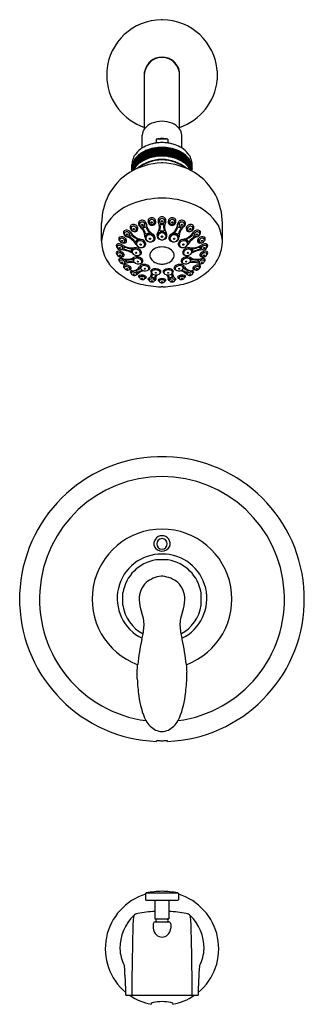
# Model space of a CAD drawing. Extents: x 4320.8 to 4327.3, y 233.1 to 255.6.
import ezdxf

# ---------------------------------------------------------------- set-up
doc = ezdxf.new("R2010")
doc.units = 0
doc.header["$LTSCALE"] = 0.64311
doc.layers.get('0').update_dxf_attribs({"color": 255, "linetype": 'CONTINUOUS'})
doc.layers.get('DEFPOINTS').update_dxf_attribs({"linetype": 'CONTINUOUS'})
doc.styles.get("Standard").update_dxf_attribs({"font": 'txt', "width": 0.8})

msp = doc.modelspace()

# ---------------------------------------------------------------- linework, layer by layer
for p, q in [((4324.039, 255.614), (4324.019, 255.614)), ((4322.764, 254.442), (4322.764, 254.238)), ((4323.627, 253.115), (4323.627, 254.424)), ((4324.43, 253.115), (4324.43, 254.424)), ((4325.294, 254.442), (4325.294, 254.238)), ((4323.576, 252.677), (4323.576, 252.968)), ((4324.481, 252.677), (4324.481, 252.968)), ((4323.897, 252.877), (4323.897, 252.791)), ((4324.161, 252.877), (4323.897, 252.877)), ((4324.161, 252.877), (4324.161, 252.791)), ((4323.34, 252.149), (4323.34, 252.296)), ((4324.039, 252.335), (4324.019, 252.335)), ((4324.718, 252.149), (4324.718, 252.296)), ((4324.039, 251.528), (4324.019, 251.528)), ((4322.645, 250.55), (4322.645, 250.953)), ((4323.32, 250.836), (4323.316, 250.906)), ((4323.513, 250.926), (4323.507, 250.996)), ((4323.636, 250.91), (4323.653, 250.978)), ((4323.732, 250.981), (4323.722, 251.048)), ((4323.856, 250.972), (4323.871, 251.042)), ((4323.965, 251.001), (4323.954, 251.065)), ((4324.093, 251.001), (4324.103, 251.065)), ((4324.201, 250.972), (4324.187, 251.042)), ((4324.325, 250.981), (4324.336, 251.048)), ((4324.421, 250.91), (4324.404, 250.978)), ((4324.545, 250.926), (4324.551, 250.996)), ((4324.738, 250.836), (4324.741, 250.906)), ((4325.413, 250.55), (4325.413, 250.953)), ((4323.165, 250.715), (4323.163, 250.784)), ((4323.287, 250.686), (4323.306, 250.751)), ((4323.443, 250.813), (4323.461, 250.879)), ((4323.656, 250.613), (4323.654, 250.663)), ((4323.932, 250.653), (4323.93, 250.689)), ((4324.125, 250.653), (4324.128, 250.689)), ((4324.401, 250.613), (4324.404, 250.663)), ((4324.615, 250.813), (4324.596, 250.879)), ((4324.771, 250.686), (4324.752, 250.751)), ((4324.893, 250.715), (4324.895, 250.784)), ((4323, 250.413), (4323, 250.475)), ((4323.056, 250.57), (4323.054, 250.637)), ((4323.122, 250.377), (4323.142, 250.442)), ((4323.178, 250.538), (4323.197, 250.601)), ((4323.444, 250.493), (4323.439, 250.537)), ((4323.847, 250.596), (4323.854, 250.638)), ((4324.21, 250.596), (4324.204, 250.638)), ((4324.613, 250.493), (4324.618, 250.537)), ((4324.88, 250.538), (4324.861, 250.601)), ((4324.936, 250.377), (4324.916, 250.442)), ((4325.001, 250.57), (4325.003, 250.637)), ((4325.057, 250.413), (4325.057, 250.475)), ((4323, 250.307), (4323, 250.245)), ((4323.122, 250.212), (4323.14, 250.268)), ((4323.344, 250.3), (4323.344, 250.331)), ((4324.713, 250.3), (4324.713, 250.331)), ((4324.935, 250.212), (4324.917, 250.268)), ((4325.057, 250.307), (4325.057, 250.245)), ((4323.057, 250.083), (4323.056, 250.142)), ((4323.166, 249.935), (4323.164, 249.99)), ((4323.179, 250.053), (4323.201, 250.13)), ((4323.378, 250.107), (4323.379, 250.166)), ((4323.54, 249.933), (4323.538, 249.991)), ((4324.518, 249.933), (4324.519, 249.991)), ((4324.679, 250.107), (4324.678, 250.166)), ((4324.878, 250.053), (4324.856, 250.13)), ((4324.892, 249.935), (4324.893, 249.99)), ((4325.001, 250.083), (4325.001, 250.142)), ((4323.289, 249.908), (4323.303, 249.96)), ((4323.321, 249.808), (4323.319, 249.861)), ((4323.445, 249.787), (4323.458, 249.841)), ((4323.514, 249.711), (4323.511, 249.761)), ((4323.791, 249.833), (4323.787, 249.889)), ((4323.983, 249.825), (4323.989, 249.879)), ((4324.074, 249.825), (4324.068, 249.879)), ((4324.266, 249.833), (4324.27, 249.889)), ((4324.543, 249.711), (4324.547, 249.761)), ((4324.612, 249.787), (4324.599, 249.841)), ((4324.736, 249.808), (4324.738, 249.861)), ((4324.768, 249.908), (4324.755, 249.96)), ((4323.729, 249.699), (4323.734, 249.649)), ((4323.859, 249.641), (4323.877, 249.745)), ((4323.961, 249.673), (4323.967, 249.624)), ((4324.097, 249.673), (4324.09, 249.624)), ((4324.198, 249.641), (4324.181, 249.745)), ((4324.329, 249.699), (4324.323, 249.649)), ((4324.047, 249.496), (4324.01, 249.496)), ((4324.13, 245.609), (4323.928, 245.609)), ((4324.169, 243.246), (4323.888, 243.246)), ((4324.05, 242.872), (4324.009, 242.872)), ((4320.769, 242.234), (4320.769, 242.467)), ((4323.132, 242.21), (4323.132, 242.491)), ((4324.925, 242.21), (4324.925, 242.491)), ((4327.289, 242.234), (4327.289, 242.467)), ((4323.461, 240.521), (4323.461, 240.678)), ((4324.597, 240.521), (4324.597, 240.678)), ((4324.029, 239.315), (4324.029, 239.315)), ((4323.904, 239.091), (4323.904, 239.101)), ((4324.154, 239.091), (4324.154, 239.101)), ((4323.653, 235.608), (4323.653, 235.465)), ((4323.665, 235.623), (4324.392, 235.623)), ((4324.404, 235.608), (4324.404, 235.465)), ((4323.658, 235.46), (4324.399, 235.46)), ((4323.868, 235.46), (4323.868, 235.03)), ((4324.189, 235.46), (4324.189, 235.03)), ((4323.828, 234.913), (4323.826, 234.818)), ((4323.868, 235.03), (4324.189, 235.03)), ((4323.869, 234.959), (4324.189, 234.959)), ((4324.23, 234.913), (4324.231, 234.818)), ((4323.199, 233.279), (4324.859, 233.279)), ((4323.779, 233.09), (4323.779, 233.073)), ((4324.279, 233.09), (4324.279, 233.073))]:
    msp.add_line(p, q)
for centre, radius in [((4323.575, 250.915), 0.0159), ((4323.792, 250.971), 0.0182), ((4324.029, 250.995), 0.0182), ((4324.265, 250.971), 0.0182), ((4324.483, 250.915), 0.0159), ((4323.226, 250.695), 0.0148), ((4323.381, 250.82), 0.0153), ((4324.03, 250.645), 0.0182), ((4324.677, 250.82), 0.0153), ((4324.832, 250.695), 0.0148), ((4323.116, 250.548), 0.0141), ((4323.539, 250.464), 0.0155), ((4323.751, 250.599), 0.0148), ((4324.307, 250.599), 0.0148), ((4324.519, 250.464), 0.0155), ((4324.941, 250.548), 0.0141), ((4323.059, 250.386), 0.0127), ((4323.061, 250.219), 0.0127), ((4323.438, 250.277), 0.0127), ((4324.62, 250.277), 0.0127), ((4324.997, 250.219), 0.0127), ((4324.998, 250.386), 0.0127), ((4323.116, 250.057), 0.0119), ((4323.473, 250.077), 0.012), ((4324.585, 250.077), 0.012), ((4324.941, 250.057), 0.0119), ((4323.228, 249.909), 0.0115), ((4323.382, 249.787), 0.0101), ((4323.634, 249.912), 0.0104), ((4323.887, 249.818), 0.0107), ((4324.17, 249.818), 0.0107), ((4324.423, 249.912), 0.0104), ((4324.676, 249.787), 0.0101), ((4324.83, 249.909), 0.0115), ((4323.575, 249.692), 0.00854), ((4323.796, 249.633), 0.00873), ((4324.029, 249.613), 0.00873), ((4324.262, 249.633), 0.00873), ((4324.482, 249.692), 0.00854)]:
    msp.add_circle(centre, radius)
for centre, radius, start, end in [((4324.031, 254.343), 1.271, 90.5616, 175.5215), ((4324.026, 254.343), 1.271, 4.4785, 89.4384), ((4324.029, 254.349), 0.408, 90, 169.4349), ((4324.029, 254.349), 0.402, 90, 168.0837), ((4323.96, 254.552), 0.195, 117.3814, 131.4652), ((4324.029, 254.349), 0.408, 10.5651, 90), ((4324.029, 254.349), 0.402, 11.9163, 90), ((4324.097, 254.552), 0.195, 48.5348, 62.6186), ((4323.833, 254.504), 0.16, 119.1551, 135.254), ((4324.225, 254.504), 0.16, 44.746, 60.8449), ((4324.502, 254.259), 0.883, 168.6896, 172.045), ((4323.556, 254.259), 0.883, 7.955, 11.3104), ((4324.038, 254.362), 1.28, 185.5577, 251.2904), ((4324.02, 254.362), 1.28, 288.7096, 354.4423), ((4323.95, 252.862), 0.41, 111.6492, 141.8335), ((4324.052, 252.551), 0.737, 91.7827, 110.1049), ((4324.006, 252.551), 0.737, 69.8951, 88.2173), ((4324.108, 252.862), 0.41, 38.1665, 68.3508), ((4323.907, 252.936), 0.333, 147.2947, 174.4681), ((4324.15, 252.936), 0.333, 5.5319, 32.7053), ((4324.003, 251.986), 0.812, 97.4927, 121.6838), ((4324.065, 251.563), 1.131, 91.8159, 110.8648), ((4331.513, 246.72), 9.592, 141.4925, 143.1674), ((4316.57, 258.764), 9.636, 319.266, 320.9364), ((4324.042, 252.178), 0.714, 91.035, 101.7193), ((4324.064, 251.369), 1.432, 91.4157, 96.7144), ((4324.016, 252.178), 0.714, 78.2807, 88.965), ((4323.993, 251.369), 1.432, 83.2856, 88.5843), ((4323.993, 251.563), 1.131, 69.1352, 88.1841), ((4324.055, 251.986), 0.812, 58.3162, 82.5073), ((4323.752, 252.29), 0.412, 140.5616, 179.0883), ((4323.774, 252.161), 0.452, 137.0194, 163.9909), ((4325.848, 251.643), 2.531, 160.5097, 168.0704), ((4325.832, 251.654), 2.497, 159.9478, 167.1369), ((4323.836, 252.083), 0.533, 127.9099, 143.3432), ((4323.836, 252.063), 0.533, 127.9099, 143.3432), ((4325.811, 251.624), 2.47, 158.3743, 165.5671), ((4323.878, 252.192), 0.571, 121.8739, 141.0203), ((4325.22, 251.735), 1.861, 153.6558, 163.7105), ((4323.917, 252.016), 0.655, 112.8986, 136.2575), ((4324.684, 251.964), 1.265, 151.0809, 165.3327), ((4325.022, 251.814), 1.614, 151.0781, 162.1732), ((4323.966, 251.905), 0.753, 105.809, 127.4013), ((4323.966, 251.885), 0.753, 105.809, 127.4013), ((4323.966, 251.862), 0.753, 105.809, 127.4013), ((4323.966, 251.839), 0.753, 105.809, 127.4013), ((4323.966, 251.816), 0.753, 105.809, 127.4013), ((4323.966, 251.793), 0.753, 105.809, 127.4013), ((4323.966, 251.771), 0.753, 105.809, 127.4013), ((4323.966, 251.75), 0.753, 105.809, 127.4013), ((4325.947, 251.336), 2.629, 150.9371, 157.7981), ((4325.917, 251.371), 2.567, 150.7625, 157.5074), ((4325.871, 251.353), 2.511, 149.2347, 156.0233), ((4325.566, 251.507), 2.146, 147.8626, 155.6073), ((4327.525, 250.332), 4.401, 148.0722, 151.823), ((4326.802, 250.707), 3.562, 146.584, 151.1363), ((4341.082, 241.059), 20.764, 145.9772, 146.7683), ((4318.697, 256.129), 6.252, 323.9544, 326.5497), ((4324.063, 251.453), 1.216, 91.6313, 104.4002), ((4324.063, 251.432), 1.216, 91.6313, 104.4002), ((4324.063, 251.409), 1.216, 91.6317, 104.4001), ((4324.063, 251.387), 1.216, 91.6313, 104.4002), ((4324.063, 251.363), 1.216, 91.631, 104.4002), ((4324.063, 251.341), 1.216, 91.6313, 104.4002), ((4324.063, 251.319), 1.216, 91.631, 104.4002), ((4324.063, 251.298), 1.216, 91.6313, 104.4002), ((4324.063, 251.276), 1.216, 91.631, 104.4002), ((4334.388, 244.674), 13.149, 142.4445, 143.6873), ((4322.747, 253.695), 1.679, 313.6981, 323.1914), ((4322.46, 254.018), 2.141, 314.3074, 321.4513), ((4320.719, 255.663), 4.569, 316.0124, 319.2044), ((4323.994, 251.453), 1.216, 75.5998, 88.3687), ((4323.994, 251.432), 1.216, 75.5998, 88.3687), ((4323.994, 251.409), 1.216, 75.5999, 88.3683), ((4323.994, 251.387), 1.216, 75.5998, 88.3687), ((4323.994, 251.363), 1.216, 75.5998, 88.369), ((4323.994, 251.341), 1.216, 75.5998, 88.3687), ((4323.994, 251.319), 1.216, 75.5998, 88.369), ((4323.994, 251.298), 1.216, 75.5998, 88.3687), ((4323.994, 251.276), 1.216, 75.5998, 88.369), ((4317.049, 259.33), 9.789, 315.6718, 317.1243), ((4321.84, 254.87), 3.279, 313.3865, 317.632), ((4321.887, 254.867), 3.279, 313.3526, 317.4553), ((4323.054, 253.824), 1.753, 309.8293, 317.4019), ((4323.518, 253.404), 1.166, 306.8279, 317.9711), ((4323.558, 253.39), 1.166, 307.2171, 317.8417), ((4324.091, 251.905), 0.753, 52.5987, 74.191), ((4324.091, 251.885), 0.753, 52.5987, 74.191), ((4324.091, 251.862), 0.753, 52.5987, 74.191), ((4324.091, 251.839), 0.753, 52.5987, 74.191), ((4324.091, 251.816), 0.753, 52.5987, 74.191), ((4324.091, 251.793), 0.753, 52.5987, 74.191), ((4324.091, 251.771), 0.753, 52.5987, 74.191), ((4324.091, 251.75), 0.753, 52.5987, 74.191), ((4323.592, 253.372), 1.166, 307.7772, 317.8616), ((4323.821, 253.171), 0.9, 305.4709, 318.0481), ((4323.858, 253.155), 0.9, 305.6553, 317.6267), ((4324.141, 252.016), 0.655, 43.7425, 67.1014), ((4323.885, 253.128), 0.9, 306.5721, 317.8899), ((4323.918, 253.107), 0.9, 306.8271, 317.5501), ((4324.18, 252.192), 0.571, 38.9797, 58.1261), ((4323.207, 253.858), 1.966, 310.7117, 315.3614), ((4324.222, 252.083), 0.533, 36.6568, 52.0901), ((4324.222, 252.063), 0.533, 36.6568, 52.0901), ((4324.283, 252.161), 0.452, 16.0094, 42.9806), ((4324.306, 252.29), 0.412, 0.9117, 39.4384), ((4324.089, 250.747), 1.59, 92.5296, 120.5642), ((4324.872, 251.952), 1.546, 163.044, 172.2303), ((4323.752, 252.147), 0.427, 143.5341, 164.8643), ((4323.752, 252.127), 0.427, 143.5341, 164.8643), ((4324.861, 251.954), 1.546, 164.6435, 169.7388), ((4323.752, 252.104), 0.427, 143.5341, 164.8678), ((4323.752, 252.082), 0.427, 143.5341, 164.8643), ((4323.752, 252.058), 0.427, 143.5341, 164.8622), ((4323.752, 252.036), 0.427, 143.5341, 164.5471), ((4324.981, 251.919), 1.65, 161.9075, 171.8384), ((4323.752, 252.014), 0.427, 143.5341, 160.8355), ((4325.486, 251.76), 2.166, 161.1152, 169.4058), ((4323.752, 251.992), 0.427, 143.5341, 156.9889), ((4323.836, 252.04), 0.533, 127.9099, 143.3432), ((4323.836, 252.017), 0.533, 127.9099, 143.3432), ((4323.836, 251.994), 0.533, 127.9099, 143.3432), ((4323.836, 251.972), 0.533, 127.9099, 143.3432), ((4323.836, 251.95), 0.533, 127.9099, 143.3432), ((4323.836, 251.928), 0.533, 127.9099, 143.3432), ((4323.836, 251.907), 0.533, 127.9099, 143.3432), ((4324.037, 251.515), 0.901, 90.5304, 129.7157), ((4324.072, 251.394), 1.014, 92.4284, 126.1657), ((4323.966, 251.728), 0.753, 105.809, 127.4013), ((4324.02, 251.515), 0.901, 50.2843, 89.4696), ((4323.986, 251.394), 1.014, 53.8343, 87.5716), ((4323.968, 250.747), 1.59, 59.4358, 87.4704), ((4324.091, 251.728), 0.753, 52.5987, 74.191), ((4323.534, 253.523), 1.535, 310.0045, 315.6121), ((4324.222, 252.04), 0.533, 36.6568, 52.0901), ((4324.222, 252.017), 0.533, 36.6568, 52.0901), ((4324.222, 251.994), 0.533, 36.6568, 52.0901), ((4324.222, 251.972), 0.533, 36.6568, 52.0901), ((4324.222, 251.95), 0.533, 36.6568, 52.0901), ((4324.222, 251.928), 0.533, 36.6568, 52.0901), ((4324.222, 251.907), 0.533, 36.6568, 52.0901), ((4324.236, 252.728), 0.516, 308.2219, 323.7439), ((4324.275, 252.682), 0.491, 308.7514, 323.8909), ((4324.247, 252.67), 0.537, 312.2589, 325.0886), ((4324.45, 252.496), 0.303, 306.0038, 326.6196), ((4324.317, 252.59), 0.492, 312.2696, 323.7466), ((4324.305, 252.147), 0.427, 15.136, 36.4659), ((4324.305, 252.127), 0.427, 15.136, 36.4659), ((4324.305, 252.104), 0.427, 15.1325, 36.4659), ((4324.305, 252.082), 0.427, 15.136, 36.4659), ((4324.305, 252.058), 0.427, 15.1381, 36.4659), ((4324.305, 252.036), 0.427, 15.4529, 36.4659), ((4324.305, 252.014), 0.427, 19.559, 36.4659), ((4324.305, 251.992), 0.427, 23.011, 36.4659), ((4326.944, 250.799), 2.667, 146.5995, 148.4992), ((4324.026, 250.953), 1.381, 122.6652, 152.0153), ((4323.752, 251.971), 0.427, 143.5341, 152.7428), ((4324.305, 251.971), 0.427, 27.2571, 36.4659), ((4326.968, 250.782), 2.667, 147.5491, 148.759), ((4326.983, 250.765), 2.667, 148.1379, 148.5832), ((4324.031, 250.953), 1.381, 27.9847, 57.3348), ((4324.026, 250.953), 1.381, 152.0093, 180.0003), ((4324.032, 250.953), 1.381, 359.9997, 27.9907), ((4323.759, 250.277), 1.198, 110.2176, 148.6144), ((4324.05, 249.524), 2.005, 90.8858, 110.5739), ((4324.008, 249.524), 2.005, 69.4261, 89.1142), ((4324.298, 250.277), 1.198, 31.3856, 69.7824), ((4323.943, 250.397), 1.307, 157.3343, 173.2834), ((4323.364, 250.861), 0.0659, 136.718, 199.53), ((4323.376, 250.824), 0.102, 33.0762, 126.0629), ((4323.574, 250.945), 0.0848, 143.2818, 232.3306), ((4323.572, 250.927), 0.0955, 32.3973, 133.5095), ((4323.573, 250.92), 0.0603, 91.6294, 174.1163), ((4323.579, 250.935), 0.0672, 187.2385, 287.209), ((4323.574, 250.917), 0.0632, 353.0952, 92.4297), ((4323.583, 250.923), 0.0551, 287.2048, 345.767), ((4323.577, 250.922), 0.0946, 6.5548, 36.2654), ((4323.969, 250.964), 0.3, 186.0672, 239.9067), ((4323.803, 251), 0.0942, 149.7805, 267.2533), ((4323.794, 250.988), 0.0935, 34.6852, 140.5567), ((4323.797, 250.974), 0.0652, 80.1917, 174.087), ((4323.795, 250.99), 0.0637, 188.2971, 343.8488), ((4323.805, 250.99), 0.0837, 265.5978, 38.3144), ((4323.797, 250.98), 0.0595, 352.7505, 79.5817), ((4323.719, 250.868), 0.251, 325.4369, 26.3738), ((4324.029, 251.013), 0.0912, 145.5125, 201.7143), ((4324.036, 250.996), 0.107, 93.7747, 140.0487), ((4324.032, 250.993), 0.0673, 92.6196, 173.6861), ((4324.033, 251.016), 0.07, 192.327, 266.289), ((4323.725, 250.867), 0.267, 343.5979, 10.5706), ((4324.003, 250.915), 0.0154, 75.3589, 177.3628), ((4324.032, 251.063), 0.135, 259.4718, 268.6447), ((4324.022, 250.996), 0.107, 39.9513, 86.2253), ((4324.026, 250.993), 0.0673, 6.3139, 87.3804), ((4324.024, 251.016), 0.07, 273.711, 347.673), ((4324.025, 251.063), 0.135, 271.3553, 280.5282), ((4324.054, 250.915), 0.0154, 2.6372, 104.6411), ((4324.332, 250.867), 0.267, 169.4294, 196.4021), ((4324.338, 250.868), 0.251, 153.6262, 214.5631), ((4324.028, 251.013), 0.0912, 338.2857, 34.4875), ((4324.252, 250.99), 0.0837, 141.6856, 274.4022), ((4324.263, 250.988), 0.0935, 39.4433, 145.3148), ((4324.26, 250.98), 0.0595, 100.4183, 187.2495), ((4324.262, 250.99), 0.0637, 196.1512, 351.7029), ((4324.089, 250.964), 0.3, 300.0933, 353.9328), ((4324.26, 250.974), 0.0652, 5.913, 99.8083), ((4324.254, 251), 0.0942, 272.7467, 30.2195), ((4324.481, 250.922), 0.0946, 143.7346, 173.4452), ((4324.485, 250.927), 0.0955, 46.4905, 147.6027), ((4324.484, 250.917), 0.0632, 87.5703, 186.9048), ((4324.474, 250.923), 0.0551, 194.233, 252.7952), ((4324.478, 250.935), 0.0672, 252.791, 352.7615), ((4324.485, 250.92), 0.0603, 5.8837, 88.3706), ((4324.483, 250.945), 0.0848, 307.6694, 36.7182), ((4324.682, 250.824), 0.102, 53.9371, 146.9238), ((4324.693, 250.861), 0.0659, 340.47, 43.282), ((4324.115, 250.397), 1.307, 6.7166, 22.6657), ((4323.204, 250.74), 0.0605, 133.2487, 211.9999), ((4323.264, 250.763), 0.124, 206.4534, 247.4273), ((4323.217, 250.69), 0.108, 34.2516, 120.0455), ((4323.209, 250.714), 0.0441, 94.5385, 179.245), ((4323.234, 250.721), 0.0696, 185.3569, 255.2301), ((4323.218, 250.691), 0.0687, 356.3774, 101.0062), ((4323.236, 250.704), 0.0539, 248.4602, 340.811), ((4323.267, 250.7), 0.0575, 298.8737, 332.641), ((4323.405, 250.868), 0.107, 195.866, 296.6612), ((4323.62, 250.951), 0.372, 212.534, 259.3022), ((4323.331, 250.664), 0.0158, 48.9246, 142.1758), ((4323.368, 250.836), 0.0484, 89.8595, 180.5573), ((4323.387, 250.843), 0.0681, 185.977, 296.9859), ((4323.62, 250.957), 0.396, 225.2942, 246.3849), ((4323.374, 250.81), 0.0749, 32.603, 94.0752), ((4323.395, 250.825), 0.0489, 297.8863, 344.795), ((4323.395, 250.824), 0.0495, 346.3243, 31.7341), ((4323.402, 250.83), 0.0769, 311.3658, 39.6706), ((4323.322, 250.636), 0.314, 0.914, 50.3597), ((4323.605, 250.84), 0.0128, 104.5331, 221.8632), ((4323.346, 250.637), 0.316, 14.7211, 37.8151), ((4323.593, 250.937), 0.0856, 275.8874, 303.6994), ((4323.649, 250.851), 0.0175, 20.5671, 120.5862), ((4323.669, 250.723), 0.018, 198.5297, 311.8321), ((4323.747, 250.598), 0.114, 20.2888, 145.3517), ((4323.729, 250.613), 0.0731, 107.1951, 180.4665), ((4323.946, 250.956), 0.297, 199.4123, 224.3829), ((4323.745, 250.602), 0.126, 97.3184, 120.6326), ((4323.746, 250.59), 0.101, 3.8226, 112.2747), ((4323.725, 250.739), 0.0126, 285.9453, 48.1205), ((4323.775, 250.62), 0.0953, 326.6285, 63.0307), ((4324.011, 250.676), 0.0983, 149.8321, 234.2413), ((4324.015, 250.663), 0.0891, 123.1395, 162.5323), ((4324.03, 250.633), 0.0994, 90.5883, 168.3809), ((4324.03, 250.641), 0.116, 90.6879, 123.6051), ((4323.996, 250.788), 0.0148, 167.069, 287.3039), ((4324.028, 250.64), 0.137, 89.7148, 101.6458), ((4324.029, 250.64), 0.137, 78.3542, 90.2852), ((4324.027, 250.641), 0.116, 56.3949, 89.3121), ((4324.028, 250.633), 0.0994, 11.6191, 89.4117), ((4324.061, 250.788), 0.0148, 252.6961, 12.931), ((4324.043, 250.663), 0.0891, 17.4677, 56.8605), ((4324.046, 250.676), 0.0983, 305.7587, 30.1679), ((4324.282, 250.62), 0.0953, 116.9693, 213.3715), ((4324.31, 250.598), 0.114, 34.6483, 159.7112), ((4324.311, 250.59), 0.101, 67.7253, 176.1774), ((4324.332, 250.739), 0.0126, 131.8795, 254.0547), ((4324.111, 250.956), 0.297, 315.6171, 340.5877), ((4324.313, 250.602), 0.126, 59.3674, 82.6816), ((4324.328, 250.613), 0.0731, 359.5335, 72.8049), ((4324.389, 250.723), 0.018, 228.1679, 341.4703), ((4324.408, 250.851), 0.0175, 59.4138, 159.4329), ((4324.712, 250.637), 0.316, 142.1849, 165.2789), ((4324.464, 250.937), 0.0856, 236.3006, 264.1126), ((4324.735, 250.636), 0.314, 129.6403, 179.086), ((4324.452, 250.84), 0.0128, 318.1368, 75.4669), ((4324.438, 250.951), 0.372, 280.6978, 327.466), ((4324.656, 250.83), 0.0769, 140.3294, 228.6342), ((4324.438, 250.957), 0.396, 293.6151, 314.7058), ((4324.653, 250.868), 0.107, 243.3388, 344.134), ((4324.663, 250.824), 0.0495, 148.2659, 193.6757), ((4324.662, 250.825), 0.0489, 195.205, 242.1137), ((4324.684, 250.81), 0.0749, 85.9248, 147.397), ((4324.67, 250.843), 0.0681, 243.0141, 354.023), ((4324.689, 250.836), 0.0484, 359.4427, 90.1405), ((4324.726, 250.664), 0.0158, 37.8242, 131.0754), ((4324.79, 250.7), 0.0575, 207.359, 241.1263), ((4324.841, 250.69), 0.108, 59.9545, 145.7484), ((4324.839, 250.691), 0.0687, 78.9938, 183.6226), ((4324.821, 250.704), 0.0539, 199.189, 291.5398), ((4324.824, 250.721), 0.0696, 284.7699, 354.6431), ((4324.794, 250.763), 0.124, 292.5727, 333.5466), ((4324.849, 250.714), 0.0441, 0.755, 85.4615), ((4324.853, 250.74), 0.0605, 328.0001, 46.7513), ((4323.353, 250.55), 0.709, 180.0261, 191.7409), ((4323.017, 250.443), 0.0366, 117.8896, 176.4885), ((4323.06, 250.447), 0.0793, 181.1447, 226.4473), ((4323.041, 250.384), 0.0998, 68.6083, 114.2966), ((4323.037, 250.408), 0.0365, 96.2406, 173.2515), ((4323.046, 250.36), 0.086, 38.625, 99.0911), ((4323.094, 250.595), 0.0571, 133.5867, 214.5531), ((4323.155, 250.622), 0.123, 208.3865, 273.4021), ((4323.103, 250.529), 0.118, 37.2955, 114.3528), ((4323.094, 250.57), 0.0379, 106.6144, 179.5836), ((4323.136, 250.584), 0.0814, 189.9456, 239.9514), ((4322.965, 250.193), 0.306, 54.7034, 68.4075), ((4323.105, 250.53), 0.0796, 29.4505, 106.0624), ((4323.124, 250.57), 0.0625, 243.2068, 330.0613), ((4323.342, 250.782), 0.394, 239.5334, 277.4369), ((4323.165, 250.551), 0.0528, 267.9771, 9.4163), ((4323.136, 250.549), 0.0426, 345.1132, 27.3628), ((4323.13, 250.543), 0.0887, 11.007, 40.79), ((4323.07, 250.244), 0.43, 31.7104, 70.1452), ((4323.301, 250.64), 0.0114, 122.7436, 234.1162), ((4323.038, 250.193), 0.508, 42.9814, 59.6714), ((4323.419, 250.552), 0.0166, 234.0424, 317.018), ((4323.506, 250.502), 0.0839, 119.054, 152.1348), ((4323.555, 250.534), 0.135, 208.3284, 275.473), ((4323.539, 250.459), 0.126, 84.9466, 142.3242), ((4323.505, 250.486), 0.061, 135.526, 210.3522), ((4323.535, 250.496), 0.0922, 206.6106, 241.8556), ((4323.456, 250.584), 0.0126, 319.0318, 62.8191), ((4323.532, 250.432), 0.12, 73.0584, 126.4992), ((4323.535, 250.458), 0.128, 11.2652, 83.0425), ((4323.541, 250.459), 0.0913, 355.3115, 73.6058), ((4323.575, 250.485), 0.0859, 265.1942, 358.7764), ((4323.559, 250.477), 0.0776, 276.3805, 341.1588), ((4323.745, 250.642), 0.109, 180.2872, 244.2502), ((4323.736, 250.618), 0.0794, 183.7181, 216.3466), ((4323.757, 250.636), 0.107, 217.4538, 304.2625), ((4323.762, 250.651), 0.125, 239.2077, 318.0012), ((4323.772, 250.609), 0.0762, 306.2217, 350.4153), ((4324.034, 250.682), 0.106, 195.9102, 267.1966), ((4324.032, 250.716), 0.143, 236.7588, 268.5435), ((4324.024, 250.682), 0.106, 272.8034, 344.0898), ((4324.025, 250.716), 0.143, 271.4565, 303.2412), ((4324.295, 250.651), 0.125, 221.9988, 300.7923), ((4324.285, 250.609), 0.0762, 189.5847, 233.7783), ((4324.301, 250.636), 0.107, 235.7375, 322.5462), ((4324.312, 250.642), 0.109, 295.7498, 359.7128), ((4324.322, 250.618), 0.0794, 323.6534, 356.2819), ((4324.522, 250.458), 0.128, 96.9575, 168.7348), ((4324.483, 250.485), 0.0859, 181.2236, 274.8058), ((4324.516, 250.459), 0.0913, 106.3942, 184.6885), ((4324.498, 250.477), 0.0776, 198.8412, 263.6195), ((4324.525, 250.432), 0.12, 53.5008, 106.9416), ((4324.503, 250.534), 0.135, 264.527, 331.6716), ((4324.518, 250.459), 0.126, 37.6758, 95.0534), ((4324.523, 250.496), 0.0922, 298.1444, 333.3894), ((4324.602, 250.584), 0.0126, 117.1809, 220.9682), ((4324.552, 250.502), 0.0839, 27.8652, 60.946), ((4324.553, 250.486), 0.061, 329.6478, 44.474), ((4324.987, 250.244), 0.43, 109.8548, 148.2896), ((4324.638, 250.552), 0.0166, 222.982, 305.9576), ((4325.019, 250.193), 0.508, 120.3286, 137.0186), ((4324.716, 250.782), 0.394, 262.5631, 300.4666), ((4324.756, 250.64), 0.0114, 305.8838, 57.2564), ((4324.893, 250.551), 0.0528, 170.5837, 272.0229), ((4324.928, 250.543), 0.0887, 139.21, 168.993), ((4324.954, 250.529), 0.118, 65.6472, 142.7045), ((4324.921, 250.549), 0.0426, 152.6372, 194.8868), ((4324.934, 250.57), 0.0625, 209.9387, 296.7932), ((4324.952, 250.53), 0.0796, 73.9376, 150.5495), ((4324.902, 250.622), 0.123, 266.5979, 331.6135), ((4325.092, 250.193), 0.306, 111.5925, 125.2966), ((4325.011, 250.36), 0.086, 80.9089, 141.375), ((4324.921, 250.584), 0.0814, 300.0486, 350.0544), ((4324.963, 250.57), 0.0379, 0.4164, 73.3856), ((4325.016, 250.384), 0.0998, 65.7034, 111.3917), ((4324.963, 250.595), 0.0571, 325.4469, 46.4133), ((4325.021, 250.408), 0.0365, 6.7485, 83.7594), ((4324.997, 250.447), 0.0793, 313.5527, 358.8553), ((4325.04, 250.443), 0.0366, 3.5115, 62.1104), ((4324.704, 250.55), 0.709, 348.2591, 359.9739), ((4323.479, 250.521), 0.827, 188.0149, 216.6074), ((4323.013, 250.277), 0.0321, 112.3787, 174.9525), ((4323.061, 250.285), 0.0802, 183.6579, 224.7305), ((4323.058, 250.413), 0.0578, 180, 228.1989), ((4323.039, 250.173), 0.139, 43.2267, 106.1856), ((4323.03, 250.244), 0.03, 112.6311, 178.3383), ((4323.05, 250.246), 0.0496, 181.4055, 220.4117), ((4323.077, 250.267), 0.0832, 219.3189, 283.014), ((4323.047, 250.189), 0.0872, 40.0045, 108.6494), ((4323.074, 250.424), 0.0771, 225.3629, 288.9091), ((4323.03, 249.645), 0.704, 62.8527, 86.0699), ((4323.084, 250.224), 0.04, 286.2152, 342.4702), ((4323.082, 250.39), 0.0414, 293.4317, 342.5388), ((4323.079, 250.386), 0.0437, 347.8524, 38.3997), ((4323.084, 250.22), 0.039, 348.5587, 40.7626), ((4323.082, 250.211), 0.0822, 14.5345, 44.7778), ((4323.125, 250.226), 0.0371, 320.6131, 8.0051), ((4323.107, 250.392), 0.0544, 332.1052, 7.5104), ((4323.174, 250.37), 0.0193, 191.8119, 262.7881), ((4323.172, 250.398), 0.0112, 60.8121, 176.6591), ((4323.056, 249.771), 0.591, 64.6794, 78.6941), ((4323.354, 250.804), 0.433, 246.0074, 265.2922), ((4323.314, 250.315), 0.011, 240.8104, 359.6178), ((4323.316, 250.356), 0.0162, 359.6983, 81.9712), ((4323.387, 250.325), 0.0625, 150.5628, 189.0154), ((4323.406, 250.331), 0.0617, 102.1764, 179.8738), ((4323.403, 250.297), 0.0589, 119.7453, 177.2693), ((4323.422, 250.306), 0.0777, 183.9557, 228.0051), ((4323.452, 250.336), 0.121, 226.8083, 290.9449), ((4323.426, 250.237), 0.123, 54.5102, 114.9938), ((4323.421, 250.247), 0.147, 17.8005, 101.0328), ((4323.491, 250.293), 0.0698, 273.9681, 359.4049), ((4323.471, 250.282), 0.0632, 292.3526, 348.9786), ((4323.458, 250.273), 0.0754, 357.4041, 58.637), ((4323.883, 250.22), 0.132, 170.0905, 188.9572), ((4323.891, 250.22), 0.14, 154.2314, 170.6271), ((4323.961, 250.177), 0.221, 112.3715, 151.9816), ((4324.061, 249.877), 0.537, 93.4565, 110.1146), ((4323.996, 249.877), 0.537, 69.8854, 86.5435), ((4324.097, 250.177), 0.221, 28.0184, 67.6285), ((4324.166, 250.22), 0.14, 9.3729, 25.7686), ((4324.174, 250.22), 0.132, 351.0428, 9.9095), ((4324.637, 250.247), 0.147, 78.9672, 162.1995), ((4324.567, 250.293), 0.0698, 180.5951, 266.0319), ((4324.599, 250.273), 0.0754, 121.363, 182.5959), ((4324.586, 250.282), 0.0632, 191.0214, 247.6474), ((4324.632, 250.237), 0.123, 65.0062, 125.4898), ((4324.605, 250.336), 0.121, 249.0551, 313.1917), ((4324.652, 250.331), 0.0617, 0.1262, 77.8236), ((4324.655, 250.297), 0.0589, 2.7307, 60.2547), ((4324.636, 250.306), 0.0777, 311.9949, 356.0443), ((4325.027, 249.645), 0.704, 93.9301, 117.1473), ((4324.741, 250.356), 0.0162, 98.0288, 180.3017), ((4324.671, 250.325), 0.0625, 350.9846, 29.4372), ((4324.743, 250.315), 0.011, 180.3822, 299.1896), ((4324.703, 250.804), 0.433, 274.7078, 293.9926), ((4325.002, 249.771), 0.591, 101.3059, 115.3206), ((4324.885, 250.398), 0.0112, 3.3409, 119.1879), ((4324.883, 250.37), 0.0193, 277.2119, 348.1881), ((4324.933, 250.226), 0.0371, 171.9949, 219.3869), ((4324.95, 250.392), 0.0544, 172.4896, 207.8948), ((4324.975, 250.211), 0.0822, 135.2222, 165.4655), ((4325.018, 250.173), 0.139, 73.8144, 136.7733), ((4324.973, 250.22), 0.039, 139.2374, 191.4413), ((4324.978, 250.386), 0.0437, 141.6003, 192.1476), ((4324.973, 250.224), 0.04, 197.5298, 253.7848), ((4324.975, 250.39), 0.0414, 197.4612, 246.5683), ((4325.011, 250.189), 0.0872, 71.3506, 139.9955), ((4324.984, 250.424), 0.0771, 251.0909, 314.6371), ((4324.981, 250.267), 0.0832, 256.986, 320.6811), ((4324.999, 250.413), 0.0578, 311.8011, 0), ((4325.027, 250.244), 0.03, 1.6617, 67.3689), ((4325.007, 250.246), 0.0496, 319.5883, 358.5945), ((4324.997, 250.285), 0.0802, 315.2695, 356.3421), ((4325.045, 250.277), 0.0321, 5.0475, 67.6213), ((4324.579, 250.521), 0.827, 323.3926, 351.9851), ((4323.828, 250.807), 1.279, 217.5453, 256.9575), ((4323.064, 250.115), 0.0283, 106.8055, 173.9665), ((4323.07, 250.114), 0.034, 174.6546, 246.9249), ((4323.093, 250.029), 0.119, 73.2545, 107.9966), ((4323.09, 250.078), 0.0336, 97.6315, 171.3067), ((4323.102, 250.085), 0.0453, 182.0531, 222.5766), ((4323.134, 250.112), 0.0871, 221.7244, 282.7354), ((4323.101, 250.021), 0.0915, 35.4958, 99.9419), ((4323.11, 250.243), 0.059, 255.1678, 316.8716), ((4323.241, 250.581), 0.453, 255.4937, 264.9832), ((4323.171, 249.964), 0.027, 103.4666, 166.7632), ((4323.143, 250.063), 0.0376, 285.052, 343.107), ((4323.165, 250.12), 0.0887, 269.0497, 285.8082), ((4323.202, 249.833), 0.162, 51.8154, 103.5847), ((4323.149, 250.059), 0.0304, 347.2307, 29.9446), ((4323.327, 249.579), 0.477, 79.9287, 106.7855), ((4323.235, 250.418), 0.29, 263.3143, 299.8413), ((4323.21, 250.108), 0.00911, 77.9964, 207.9765), ((4323.156, 250.061), 0.0633, 14.1944, 42.3907), ((4323.245, 250.452), 0.337, 264.3568, 285.3979), ((4323.237, 250.086), 0.022, 206.1942, 271.7686), ((4323.312, 249.522), 0.547, 83.6604, 97.8465), ((4323.34, 250.106), 0.0216, 26.0819, 104.8084), ((4323.434, 250.133), 0.0766, 192.6649, 223.9212), ((4323.374, 250.074), 0.00785, 259.4325, 48.4506), ((4323.424, 250.1), 0.0463, 128.547, 214.9565), ((4323.455, 250.014), 0.17, 44.1584, 116.465), ((4323.486, 250.142), 0.121, 214.5751, 301.4244), ((4323.46, 250.028), 0.126, 35.6939, 120.974), ((4323.583, 249.936), 0.0712, 129.0065, 165.0462), ((4323.621, 249.835), 0.178, 64.8393, 118.0615), ((4323.54, 250.093), 0.0543, 279.0017, 47.2508), ((4323.52, 250.078), 0.0483, 306.0756, 29.3789), ((4323.667, 249.908), 0.0921, 18.0679, 71.2239), ((4323.933, 250.232), 0.184, 190.235, 226.4188), ((4323.999, 250.304), 0.28, 226.8578, 255.3258), ((4324.041, 250.484), 0.465, 255.9499, 268.5402), ((4324.017, 250.484), 0.465, 271.4598, 284.0501), ((4324.059, 250.304), 0.28, 284.6742, 313.1422), ((4324.124, 250.232), 0.184, 313.5812, 349.765), ((4324.39, 249.908), 0.0921, 108.7761, 161.9321), ((4324.436, 249.835), 0.178, 61.9385, 115.1607), ((4324.517, 250.093), 0.0543, 132.7492, 260.9983), ((4324.602, 250.014), 0.17, 63.535, 135.8416), ((4324.537, 250.078), 0.0483, 150.6211, 233.9244), ((4324.597, 250.028), 0.126, 59.026, 144.3061), ((4324.572, 250.142), 0.121, 238.5756, 325.4249), ((4324.229, 250.807), 1.279, 283.0425, 322.4547), ((4324.475, 249.936), 0.0712, 14.9538, 50.9935), ((4324.731, 249.579), 0.477, 73.2145, 100.0713), ((4324.633, 250.1), 0.0463, 325.0435, 51.453), ((4324.683, 250.074), 0.00785, 131.5494, 280.5675), ((4324.823, 250.418), 0.29, 240.1587, 276.6857), ((4324.623, 250.133), 0.0766, 316.0788, 347.3351), ((4324.745, 249.522), 0.547, 82.1535, 96.3396), ((4324.717, 250.106), 0.0216, 75.1916, 153.9181), ((4324.812, 250.452), 0.337, 254.6021, 275.6432), ((4324.855, 249.833), 0.162, 76.4153, 128.1846), ((4324.821, 250.086), 0.022, 268.2314, 333.8058), ((4324.902, 250.061), 0.0633, 137.6093, 165.8056), ((4324.847, 250.108), 0.00911, 332.0235, 102.0036), ((4324.817, 250.581), 0.453, 275.0168, 284.5063), ((4324.893, 250.12), 0.0887, 254.1918, 270.9503), ((4324.908, 250.059), 0.0304, 150.0554, 192.7693), ((4324.914, 250.063), 0.0376, 196.893, 254.948), ((4324.956, 250.021), 0.0915, 80.0581, 144.5042), ((4324.887, 249.964), 0.027, 13.2368, 76.5334), ((4324.947, 250.243), 0.059, 223.1284, 284.8322), ((4324.924, 250.112), 0.0871, 257.2646, 318.2756), ((4324.964, 250.029), 0.119, 72.0034, 106.7455), ((4324.967, 250.078), 0.0336, 8.6933, 82.3685), ((4324.955, 250.085), 0.0453, 317.4234, 357.9469), ((4324.993, 250.115), 0.0283, 6.0335, 73.1945), ((4324.987, 250.114), 0.034, 293.0751, 5.3454), ((4323.182, 249.969), 0.0378, 178.1105, 244.3271), ((4323.192, 249.933), 0.0263, 105.104, 176.9881), ((4323.218, 249.941), 0.0524, 187.1845, 242.7878), ((4323.212, 249.864), 0.0981, 47.532, 105.8952), ((4323.242, 249.971), 0.0898, 237.6438, 285.7172), ((4323.255, 249.918), 0.0357, 288.8479, 343.8087), ((4323.257, 249.912), 0.0324, 352.1152, 48.6935), ((4323.281, 249.954), 0.0602, 269.8295, 302.0805), ((4323.328, 249.83), 0.0324, 106.2104, 154.215), ((4323.338, 249.844), 0.0394, 180.1415, 244.6904), ((4323.264, 249.909), 0.0643, 19.4323, 53.2001), ((4323.3, 249.924), 0.0254, 300.2677, 12.6947), ((4323.351, 249.77), 0.0968, 93.5931, 109.5589), ((4323.347, 249.806), 0.0261, 105.9898, 175.2007), ((4323.367, 249.814), 0.0456, 187.2174, 243.3992), ((4323.37, 249.732), 0.104, 54.766, 106.6375), ((4323.35, 250.063), 0.197, 268.675, 326.4553), ((4323.396, 249.853), 0.094, 238.3149, 289.1159), ((4323.431, 249.864), 0.00597, 91.4141, 239.6342), ((4323.414, 249.795), 0.0325, 292.6579, 346.3903), ((4323.327, 249.651), 0.231, 51.9681, 64.1934), ((4323.379, 250.064), 0.201, 284.7877, 313.5574), ((4323.411, 249.788), 0.0341, 358.0275, 56.771), ((4323.416, 249.86), 0.0896, 284.4333, 310.6465), ((4323.48, 249.855), 0.0242, 245.0761, 295.2201), ((4323.649, 249.632), 0.237, 99.8775, 137.5125), ((4323.654, 249.581), 0.301, 103.0526, 123.1469), ((4323.519, 249.73), 0.0324, 104.7535, 153.3037), ((4323.558, 249.611), 0.157, 81.0416, 107.334), ((4323.525, 249.891), 0.0283, 39.9277, 105.3737), ((4323.585, 249.931), 0.0452, 114.0655, 177.0745), ((4323.607, 249.94), 0.0675, 186.3549, 243.0574), ((4323.623, 249.851), 0.133, 38.8829, 114.9665), ((4323.643, 249.985), 0.124, 237.5753, 308.2352), ((4323.562, 249.595), 0.173, 59.7293, 83.132), ((4323.704, 249.936), 0.0511, 288.2737, 0.9672), ((4323.69, 249.916), 0.0408, 316.3191, 27.9258), ((4323.675, 249.798), 0.113, 298.644, 32.8089), ((4323.809, 249.855), 0.0394, 123.1254, 174.853), ((4323.716, 249.789), 0.0954, 315.8387, 4.4212), ((4323.881, 249.729), 0.185, 54.1353, 120.3796), ((4323.836, 249.831), 0.0452, 120.2074, 177.3929), ((4323.855, 249.844), 0.0651, 189.8637, 251.8385), ((4323.883, 249.741), 0.146, 55.9646, 118.1921), ((4323.89, 249.912), 0.141, 247.1056, 300.7741), ((4323.971, 249.686), 0.111, 130.158, 167.6202), ((4324.007, 249.679), 0.125, 128.873, 171.9715), ((4323.932, 249.833), 0.0515, 305.5464, 351.2473), ((4323.938, 249.826), 0.0451, 359.1712, 54.2084), ((4323.95, 249.856), 0.0564, 297.6078, 349.1868), ((4323.96, 249.844), 0.0454, 1.1681, 49.6436), ((4324.098, 249.844), 0.0454, 130.3564, 178.8319), ((4324.108, 249.856), 0.0564, 190.8132, 242.3922), ((4324.177, 249.729), 0.185, 59.6204, 125.8647), ((4324.119, 249.826), 0.0451, 125.7916, 180.8288), ((4324.125, 249.833), 0.0515, 188.7527, 234.4536), ((4324.175, 249.741), 0.146, 61.8079, 124.0354), ((4324.167, 249.912), 0.141, 239.2259, 292.8944), ((4324.05, 249.679), 0.125, 8.0285, 51.127), ((4324.086, 249.686), 0.111, 12.3798, 49.842), ((4324.202, 249.844), 0.0651, 288.1615, 350.1363), ((4324.221, 249.831), 0.0452, 2.6071, 59.7926), ((4324.341, 249.789), 0.0954, 175.5788, 224.1613), ((4324.248, 249.855), 0.0394, 5.147, 56.8746), ((4324.383, 249.798), 0.113, 147.1911, 241.356), ((4324.354, 249.936), 0.0511, 179.0328, 251.7263), ((4324.367, 249.916), 0.0408, 152.0742, 223.6809), ((4324.435, 249.851), 0.133, 65.0335, 141.1171), ((4324.415, 249.985), 0.124, 231.7648, 302.4247), ((4324.496, 249.595), 0.173, 96.868, 120.2707), ((4324.408, 249.632), 0.237, 42.4875, 80.1225), ((4324.403, 249.581), 0.301, 56.8531, 76.9474), ((4324.5, 249.611), 0.157, 72.666, 98.9584), ((4324.451, 249.94), 0.0675, 296.9426, 353.6451), ((4324.472, 249.931), 0.0452, 2.9255, 65.9345), ((4324.532, 249.891), 0.0283, 74.6263, 140.0723), ((4324.678, 250.064), 0.201, 226.4426, 255.2123), ((4324.708, 250.063), 0.197, 213.5447, 271.325), ((4324.538, 249.73), 0.0324, 26.6963, 75.2465), ((4324.578, 249.855), 0.0242, 244.7799, 294.9239), ((4324.641, 249.86), 0.0896, 229.3535, 255.5667), ((4324.731, 249.651), 0.231, 115.8066, 128.0319), ((4324.646, 249.788), 0.0341, 123.229, 181.9725), ((4324.644, 249.795), 0.0325, 193.6097, 247.3421), ((4324.627, 249.864), 0.00597, 300.3658, 88.5859), ((4324.687, 249.732), 0.104, 73.3625, 125.234), ((4324.662, 249.853), 0.094, 250.8841, 301.6851), ((4324.691, 249.814), 0.0456, 296.6008, 352.7826), ((4324.706, 249.77), 0.0968, 70.4411, 86.4069), ((4324.71, 249.806), 0.0261, 4.7993, 74.0102), ((4324.757, 249.924), 0.0254, 167.3053, 239.7323), ((4324.793, 249.909), 0.0643, 126.7999, 160.5677), ((4324.719, 249.844), 0.0394, 295.3096, 359.8585), ((4324.729, 249.83), 0.0324, 25.785, 73.7896), ((4324.777, 249.954), 0.0602, 237.9195, 270.1705), ((4324.801, 249.912), 0.0324, 131.3065, 187.8848), ((4324.803, 249.918), 0.0357, 196.1913, 251.1521), ((4324.845, 249.864), 0.0981, 74.1048, 132.468), ((4324.815, 249.971), 0.0898, 254.2828, 302.3562), ((4324.84, 249.941), 0.0524, 297.2122, 352.8155), ((4324.865, 249.933), 0.0263, 3.0119, 74.896), ((4324.875, 249.969), 0.0378, 295.6729, 1.8895), ((4323.517, 249.743), 0.0273, 175.9799, 231.9128), ((4323.54, 249.762), 0.057, 225.5345, 242.9072), ((4323.546, 249.705), 0.0323, 92.4205, 169.1664), ((4323.551, 249.715), 0.0369, 186.4674, 234.7936), ((4323.588, 249.769), 0.102, 235.2845, 280.1176), ((4324.103, 251.897), 2.402, 256.4405, 267.7864), ((4323.566, 249.624), 0.115, 69.8363, 100.541), ((4323.595, 249.688), 0.0457, 13.4865, 76.8292), ((4323.604, 249.705), 0.0362, 273.0827, 349.8868), ((4323.637, 249.725), 0.0341, 269.6086, 348.3054), ((4323.626, 249.703), 0.0467, 17.8672, 61.4714), ((4323.739, 249.666), 0.0346, 107.5592, 158.3259), ((4323.746, 249.686), 0.0398, 191.8227, 252.2259), ((4323.757, 249.648), 0.0234, 116.7818, 179.2716), ((4323.772, 249.656), 0.0388, 190.7242, 247.7261), ((4323.791, 249.574), 0.105, 56.3748, 115.0796), ((4323.802, 249.718), 0.108, 245.3863, 286.8478), ((4323.794, 249.723), 0.00961, 181.9964, 268.4225), ((4323.775, 249.462), 0.251, 74.4158, 85.6463), ((4323.825, 249.649), 0.0354, 284.6986, 347.6114), ((4323.848, 249.722), 0.0184, 251.3127, 320.7081), ((4323.836, 249.643), 0.0232, 356.8033, 54.1338), ((4323.859, 249.671), 0.0297, 269.9853, 346.3166), ((4323.999, 249.697), 0.115, 179.8884, 196.3577), ((4323.974, 249.634), 0.041, 109.363, 150.545), ((4323.958, 249.652), 0.0199, 171.3875, 233.6694), ((4323.989, 249.686), 0.0662, 230.085, 251.0182), ((4324.025, 249.514), 0.172, 88.8926, 112.1699), ((4323.989, 249.626), 0.0218, 123.4588, 186.3858), ((4324.004, 249.633), 0.0377, 194.7533, 250.2665), ((4324.026, 249.567), 0.0916, 88.436, 122.5224), ((4324.03, 249.697), 0.106, 248.7811, 269.5517), ((4324.032, 249.514), 0.172, 67.8301, 91.1074), ((4324.031, 249.567), 0.0916, 57.4776, 91.564), ((4324.028, 249.697), 0.106, 270.4483, 291.2189), ((4323.954, 251.896), 2.401, 272.211, 283.5621), ((4324.054, 249.633), 0.0377, 289.7335, 345.2467), ((4324.068, 249.626), 0.0218, 353.6142, 56.5412), ((4324.069, 249.686), 0.0662, 288.9818, 309.915), ((4324.083, 249.634), 0.041, 29.455, 70.637), ((4324.099, 249.652), 0.0199, 306.3306, 8.6125), ((4324.059, 249.697), 0.115, 343.6423, 0.1116), ((4324.198, 249.671), 0.0297, 193.6834, 270.0147), ((4324.209, 249.722), 0.0184, 219.2919, 288.6873), ((4324.221, 249.643), 0.0232, 125.8662, 183.1967), ((4324.233, 249.649), 0.0354, 192.3886, 255.3014), ((4324.266, 249.574), 0.105, 64.9204, 123.6252), ((4324.282, 249.462), 0.251, 94.3537, 105.5842), ((4324.255, 249.718), 0.108, 253.1522, 294.6137), ((4324.263, 249.723), 0.00961, 271.5775, 358.0036), ((4324.285, 249.656), 0.0388, 292.2739, 349.2758), ((4324.3, 249.648), 0.0234, 0.7284, 63.2182), ((4324.311, 249.686), 0.0398, 287.7741, 348.1773), ((4324.318, 249.666), 0.0346, 21.6741, 72.4408), ((4324.431, 249.703), 0.0467, 118.5286, 162.1328), ((4324.42, 249.725), 0.0341, 191.6946, 270.3914), ((4324.462, 249.688), 0.0457, 103.1708, 166.5135), ((4324.453, 249.705), 0.0362, 190.1132, 266.9173), ((4324.469, 249.769), 0.102, 259.8824, 304.7155), ((4324.492, 249.624), 0.115, 79.459, 110.1637), ((4324.511, 249.705), 0.0323, 10.8336, 87.5795), ((4324.506, 249.715), 0.0369, 305.2064, 353.5326), ((4324.517, 249.762), 0.057, 297.0928, 314.4655), ((4324.54, 249.743), 0.0273, 308.0872, 4.0201), ((4324.033, 242.344), 3.267, 91.8525, 177.848), ((4324.024, 242.344), 3.267, 2.1519, 88.1476), ((4324.029, 242.349), 2.806, 90, 262.4887), ((4324.029, 242.349), 2.806, 277.5113, 90), ((4324.029, 242.349), 1.601, 90, 249.6214), ((4324.029, 242.349), 1.601, 290.3786, 90), ((4324.029, 243.614), 0.186, 90, 200.6013), ((4324.029, 243.614), 0.12, 90, 270), ((4324.029, 243.614), 0.186, 339.3987, 90), ((4324.029, 243.614), 0.12, 270, 90), ((4324.033, 243.647), 0.203, 208.8479, 268.7236), ((4324.024, 243.647), 0.203, 271.2764, 331.1521), ((4324.016, 242.366), 1.014, 89.2586, 244.2751), ((4324.029, 242.349), 0.908, 98.9323, 170.9778), ((4324.042, 242.366), 1.014, 295.7249, 90.7414), ((4324.028, 242.349), 0.908, 9.0236, 81.068), ((4324.079, 242.229), 0.647, 96.1968, 129.4343), ((4323.977, 242.227), 0.649, 50.5911, 83.5818), ((4324.034, 242.341), 0.532, 133.3781, 180.6369), ((4324.023, 242.341), 0.532, 359.3631, 46.6219), ((4324.551, 242.414), 1.052, 184.2957, 199.7978), ((4323.506, 242.414), 1.052, 340.2022, 355.7043), ((4324.03, 242.353), 3.264, 182.0865, 267.7783), ((4324.028, 242.348), 0.907, 188.8099, 241.4721), ((4324.027, 242.353), 3.264, 272.223, 357.9122), ((4324.029, 242.348), 0.907, 298.5279, 351.1887), ((4322.517, 241.682), 1.11, 9.1179, 19.7948), ((4325.541, 241.682), 1.11, 160.2052, 170.8821), ((4322.633, 241.76), 0.984, 347.7976, 5.7062), ((4325.424, 241.76), 0.984, 174.2938, 192.2024), ((4328.137, 240.351), 4.692, 166.7417, 173.9085), ((4321.229, 241.964), 2.402, 347.0874, 350.1288), ((4326.828, 241.964), 2.402, 189.8712, 192.9126), ((4319.921, 240.351), 4.692, 6.0915, 13.2583), ((4320.504, 240.945), 2.968, 354.8355, 358.1338), ((4327.557, 240.946), 2.973, 181.8674, 185.161), ((4328.077, 240.759), 4.622, 182.9501, 187.8182), ((4319.983, 240.759), 4.62, 352.1812, 357.0514), ((4325.245, 240.333), 1.759, 186.6258, 205.8407), ((4322.813, 240.333), 1.759, 334.1593, 353.3742), ((4324.13, 239.827), 0.536, 209.0797, 242.4462), ((4323.927, 239.827), 0.536, 297.5538, 330.9203), ((4324.064, 239.768), 0.454, 246.3729, 265.5164), ((4323.993, 239.768), 0.454, 274.4829, 293.6272), ((4323.912, 239.098), 0.00844, 102.3877, 160.6431), ((4323.93, 239.04), 0.0688, 87.0081, 107.1227), ((4324.029, 242.349), 3.241, 268.3206, 270), ((4324.029, 242.349), 3.241, 270, 271.6794), ((4324.127, 239.04), 0.0688, 72.8773, 92.9919), ((4324.146, 239.098), 0.00844, 19.3569, 77.6123), ((4324.033, 234.345), 1.304, 106.8979, 230.246), ((4323.67, 235.607), 0.0167, 106.3749, 175.3962), ((4324.096, 233.228), 2.433, 91.582, 100.1876), ((4323.961, 233.228), 2.433, 79.8124, 88.418), ((4324.387, 235.607), 0.0167, 4.6038, 73.6251), ((4324.025, 234.345), 1.304, 309.754, 73.1146), ((4323.659, 235.465), 0.00516, 181.703, 268.2994), ((4324.398, 235.465), 0.00516, 271.7006, 358.297), ((4323.51, 234.968), 0.189, 101.4183, 133.2326), ((4324.04, 231.913), 3.29, 92.9933, 99.9369), ((4324.017, 231.913), 3.29, 80.0631, 87.0107), ((4324.548, 234.968), 0.189, 46.7674, 78.5817), ((4324.117, 234.353), 1.053, 134.3591, 180.191), ((4420.794, 232.514), 97.461, 178.58636, 179.55031), ((4325.02, 234.854), 1.658, 171.2781, 177.77), ((4323.883, 234.906), 0.0551, 104.5707, 172.7902), ((4323.923, 234.995), 0.0355, 90.0696, 265.6848), ((4324.134, 234.995), 0.0359, 275.2148, 78.7515), ((4324.175, 234.906), 0.0551, 7.2098, 75.4293), ((4323.941, 234.353), 1.053, 359.809, 45.6409), ((4323.038, 234.854), 1.658, 2.23, 8.7219), ((4227.264, 232.514), 97.461, 0.44969, 1.41364), ((4324.047, 234.83), 0.221, 183.0013, 228.3035), ((4324.049, 234.832), 0.224, 228.4227, 264.9375), ((4324.009, 234.832), 0.224, 275.0625, 311.5773), ((4324.01, 234.83), 0.221, 311.6965, 356.9987), ((4324.023, 234.393), 0.96, 182.6254, 207.0311), ((4324.035, 234.393), 0.96, 332.9689, 357.3746), ((4316.253, 233.301), 6.945, 359.8184, 5.4167), ((4331.804, 233.301), 6.945, 174.5833, 180.1816), ((4324.032, 234.351), 1.303, 235.3408, 258.8039), ((4323.849, 233.014), 0.103, 102.7199, 132.9628), ((4324.072, 231.603), 1.532, 91.6078, 99.2272), ((4323.986, 231.603), 1.532, 80.7728, 88.3922), ((4324.209, 233.014), 0.103, 47.0372, 77.2801), ((4324.026, 234.351), 1.303, 281.1961, 304.6592)]:
    msp.add_arc(centre, radius, start, end)

# ---------------------------------------------------------------- texts
at = {"layer": 'DEFPOINTS'}
for tag, p, s in [('MODELNUMBER', (4324.029, 242.348), 'K-TS15601-4S'), ('TRADENAME', (4324.029, 242.347), 'CORALAIS/RITE-TEMP'), ('PRODUCT', (4324.029, 242.345), 'BATH AND SHOWER TRIM')]:
    msp.add_attdef(tag, p, s, height=0.001, dxfattribs=at)

doc.saveas('drawing.dxf')
